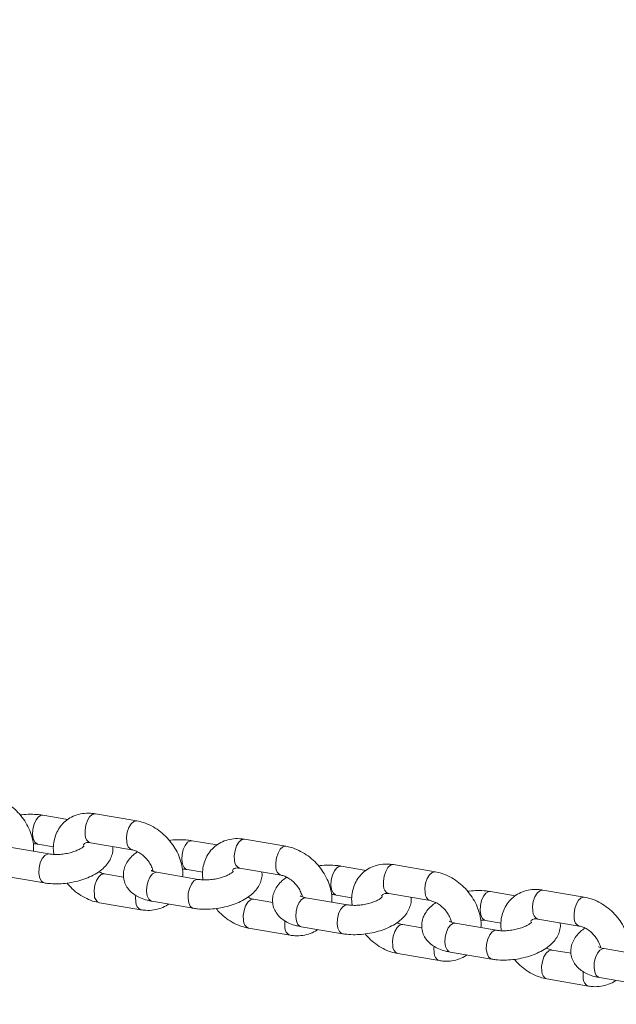
# Model space of a CAD drawing. Units: millimetres. Extents: x 0 to 59.4, y 0 to 42.1.
# Drawn here: x 21 to 21.3, y 6.9 to 7.3 of the extents above; entities that cross this region are included whole.
import ezdxf

# ---------------------------------------------------------------- set-up
doc = ezdxf.new("R2010")
doc.units = ezdxf.units.MM
doc.layers.add('LE_NORM', color=179, linetype='Continuous', lineweight=40)
doc.styles.add('SLDTEXTSTYLE0', font='TXT', dxfattribs={"width": 0.605})
doc.dimstyles.new('SLDDIMSTYLE0', dxfattribs={"dimtxt": 0.35, "dimasz": 0.3, "dimexe": 0, "dimexo": 0.0625, "dimgap": 0.08750000000000001, "dimtad": 1, "dimdec": 0, "dimlfac": 45, "dimrnd": 1e-09, "dimzin": 12, "dimdsep": 46, "dimtxsty": 'SLDTEXTSTYLE0', "dimsah": 1, "dimcen": 0.09, "dimadec": 0, "dimazin": 3, "dimtfac": 1, "dimtofl": 0, "dimtmove": 0, "dimatfit": 3, "dimfxl": 0, "dimfrac": 2, "dimtolj": 1, "dimtzin": 12, "dimarcsym": 0})

# ---------------------------------------------------------------- blocks, each defined once
blk = doc.blocks.new('_D')
at = {"layer": 'LE_NORM'}
for p, q in [((15.81421487471215, 19.0481569455473), (14.30879009437182, 18.17899954337311)), ((14.39457857087071, 18.22852954337311), (22.26295568536636, 4.600100607953928)), ((23.6825919892078, 5.41972801012812), (22.17716720886747, 4.550570607953929)), ((22.26295568536636, 4.600100607953928), (23.06441360213934, 3.211934775974769))]:
    blk.add_line(p, q, dxfattribs=at)
for points in [[(14.39457857087071, 18.22852954337311), (14.45797603049226, 17.91872192223778), (14.63118111124915, 18.01872192223777)], [(22.26295568536636, 4.600100607953928), (22.19955822574481, 4.909908229089261), (22.02635314498792, 4.809908229089263)]]:
    blk.add_solid(points, dxfattribs=at)
at = {"layer": 'LE_NORM', "insert": (22.99479426815703, 4.234866370895489, 0.0002222222222194383), "char_height": 0.35, "attachment_point": 1, "rotation": 299.99999999999983, "style": 'SLDTEXTSTYLE0'}
blk.add_mtext('708', dxfattribs=at)
blk = doc.blocks.new('_D_1')
at = {"layer": 'LE_NORM'}
for p, q in [((25.35138730523542, 23.83013436110504), (14.91587632958169, 29.85507943203006)), ((15.00166480608057, 29.80554943203007), (3.797270144602438, 10.39896861029659)), ((14.14699264375729, 4.423553539371563), (3.711481668103552, 10.44849861029659))]:
    blk.add_line(p, q, dxfattribs=at)
for points in [[(15.00166480608057, 29.80554943203007), (14.76506226570213, 29.59574181089474), (14.93826734645902, 29.49574181089474)], [(3.797270144602438, 10.39896861029659), (4.033872684980882, 10.60877623143192), (3.860667604223995, 10.70877623143192)]]:
    blk.add_solid(points, dxfattribs=at)
at = {"layer": 'LE_NORM', "insert": (8.723756966421089, 19.83424145977919, -0.601080116364824), "char_height": 0.35, "attachment_point": 1, "rotation": 60.000000000000234, "style": 'SLDTEXTSTYLE0'}
blk.add_mtext('1008', dxfattribs=at)
blk = doc.blocks.new('_D_3')
at = {"layer": 'LE_NORM'}
for p, q in [((14.318569596755, 22.03493055706872), (24.70554785751246, 28.03185525198392)), ((24.61975938101357, 27.98232525198392), (35.82415404249183, 8.57574443025039)), ((25.52296425823325, 2.628349735335187), (35.90994251899071, 8.625274430250391))]:
    blk.add_line(p, q, dxfattribs=at)
for points in [[(24.61975938101357, 27.98232525198392), (24.68315684063513, 27.67251763084859), (24.85636192139202, 27.77251763084859)], [(35.82415404249183, 8.57574443025039), (35.76075658287027, 8.885552051385721), (35.58755150211339, 8.78555205138572)]]:
    blk.add_solid(points, dxfattribs=at)
at = {"layer": 'LE_NORM', "insert": (30.32770194939388, 18.99822608813841, -0.6010801163648308), "char_height": 0.35, "attachment_point": 1, "rotation": 300.0000000000012, "style": 'SLDTEXTSTYLE0'}
blk.add_mtext('1008', dxfattribs=at)

msp = doc.modelspace()

# ---------------------------------------------------------------- linework, layer by layer
at = {"color": 7, "linetype": 'Continuous', "lineweight": 15}
for p, q in [((21.06581969367528, 6.936424325950422), (21.04699244075746, 6.939631850567935)), ((21.03447599517369, 6.937048452808603), (21.02315932486187, 6.938975934565874)), ((21.04475329293539, 6.926488099211599), (21.06358054585321, 6.923280574594086)), ((21.10225415865975, 6.925501576113183), (21.09093748834793, 6.927429057870453)), ((21.1335979896161, 6.924877449255002), (21.11477060424351, 6.928084973872514)), ((21.02597650528349, 6.921400246733571), (21.00714925236566, 6.924607771351083)), ((21.02092004458504, 6.925832183209536), (21.02801392449668, 6.924623665923024)), ((21.09375466876954, 6.90985337003815), (21.07492741585173, 6.913060894655663)), ((21.08869834052586, 6.914285306514116), (21.09579208798273, 6.913076789227603)), ((21.11253145642145, 6.914941222516177), (21.13135870933927, 6.911733697898664)), ((21.1700323221458, 6.913954699417761), (21.15871565183398, 6.915882710994096)), ((21.20137615310216, 6.91333057255958), (21.18254890018434, 6.916538097177092)), ((21.00490997208884, 6.911464019994747), (21.02373735746142, 6.908256495377234)), ((21.05982121467985, 6.910918306358137), (21.05109429995613, 6.912405508472666)), ((21.23781048563186, 6.902407822722341), (21.22649381532004, 6.904335834298675)), ((21.26915431658821, 6.901783695864159), (21.25032706367039, 6.904991220481673)), ((21.07268826802966, 6.899917143299326), (21.09151552094748, 6.896709618681814)), ((21.1275993781659, 6.899371429662716), (21.11887246344219, 6.900858631777244)), ((21.1615328322556, 6.898306493342729), (21.14270557933778, 6.901514017960242)), ((21.15647650401192, 6.902738429818695), (21.16357025146879, 6.901529912532182)), ((21.18030961990751, 6.903394345820757), (21.19913687282533, 6.900186821203243)), ((21.0488550196793, 6.899261227297264), (21.06768227259712, 6.896053702679751)), ((21.22425466749798, 6.891191553123274), (21.23134841495484, 6.889983035836761)), ((21.24808778339357, 6.891847469125335), (21.26691503631139, 6.888639944507823)), ((21.11663318316536, 6.887714350601843), (21.13546056853795, 6.884506825984331)), ((21.14046643151572, 6.888370266603905), (21.15929368443354, 6.885162741986392)), ((21.19537754165196, 6.88782508278636), (21.18665062692825, 6.889311755081824)), ((21.22931112819642, 6.886759616647307), (21.21048374282384, 6.889967141264822)), ((21.26315570513802, 6.876278206090938), (21.2544287904143, 6.877764878386403)), ((21.29708929168248, 6.875212739951888), (21.27826203876466, 6.8784202645694)), ((21.18441147910618, 6.876167473906422), (21.203238732024, 6.87295994928891)), ((21.20824459500177, 6.876823389908485), (21.22707184791959, 6.873615865290972)), ((21.25218964259224, 6.864620597211002), (21.27101689551006, 6.861413072593489)), ((21.27602275848783, 6.865276513213063), (21.29485001140565, 6.86206898859555))]:
    msp.add_line(p, q, dxfattribs=at)
at = {"color": 8, "linetype": 'Continuous', "lineweight": 15, "flags": 128}
for points in [[(21.04699244075746, 6.939631850567935), (21.04682700475452, 6.939651983692394), (21.04560299026036, 6.939339920263301), (21.04441155963868, 6.938270745390798), (21.04339629385601, 6.936573205107593), (21.04267984602581, 6.934451279753589), (21.04234844420086, 6.932161931575151), (21.04244208972054, 6.929981196304968)], [(21.02092905150914, 6.925830593752343), (21.02050784535272, 6.925955631051604), (21.01950807677769, 6.926820825584211), (21.01881374889344, 6.928358890328949), (21.01850844065743, 6.930384918432248), (21.0186291069494, 6.932654663305293), (21.0191611777451, 6.934894208491654), (21.02004041248292, 6.936833346268348), (21.02116071489516, 6.938238426427853), (21.02238711357511, 6.938939906869476), (21.02315733804038, 6.938976464384938)], [(21.0658219454063, 6.936423796131358), (21.06565425767234, 6.936444459074879), (21.06443024317818, 6.936132925464854), (21.0632388125565, 6.935063220773285), (21.06222354677383, 6.933365680490081), (21.06150709894363, 6.931244284955143), (21.06117569711868, 6.928954406957638), (21.06126934263836, 6.926773671687456)], [(21.0887072149952, 6.914283717056921), (21.08828600883878, 6.914408754356185), (21.08728624026375, 6.915273948888791), (21.0865919123795, 6.916812013633527), (21.08628660414348, 6.918838041736826), (21.08640727043547, 6.921107786609873), (21.08693934123116, 6.923347331796234), (21.08781857596898, 6.925286469572926), (21.08893887838122, 6.926691549732432), (21.09016527706117, 6.927393030174055), (21.09093550152643, 6.927429587689517)], [(21.11477060424351, 6.928084973872514), (21.11460516824057, 6.928105106996972), (21.11338115374642, 6.927793573386945), (21.11218972312474, 6.926723868695377), (21.11117445734207, 6.925026328412173), (21.11045800951187, 6.922904403058169), (21.11012660768691, 6.920615054879729), (21.1102202532066, 6.918434319609548)], [(21.13360024134712, 6.924876919435937), (21.13343242115839, 6.924897582379459), (21.13220840666424, 6.924586048769433), (21.13101697604256, 6.923516344077864), (21.13000171025989, 6.92181880379466), (21.12928526242968, 6.919697408259721), (21.12895386060473, 6.917407530262216), (21.12904763857918, 6.915226794992034)], [(21.02596935272611, 6.921401306371701), (21.02520429399673, 6.921363689218109), (21.02397789531678, 6.920662738595549), (21.02285759290454, 6.919257658436045), (21.02197835816672, 6.917318520659352), (21.02144628737102, 6.915078975472992), (21.02132562107905, 6.912809230599945), (21.02163092931506, 6.910783202496646), (21.02232525719931, 6.909244607932844), (21.02332502577434, 6.908379943219302), (21.02373576800423, 6.908256495377234)], [(21.07492741585173, 6.913060894655663), (21.07415520456496, 6.913024337140201), (21.07292880588502, 6.912323386517643), (21.07180850347277, 6.910918306358137), (21.07092926873496, 6.908979168581444), (21.07039719793926, 6.906739623395083), (21.07027653164728, 6.904469878522036), (21.0705818398833, 6.902443850418738), (21.07127616776755, 6.900905255854936), (21.07227593634258, 6.900040591141394), (21.07268826802966, 6.899917143299326)], [(21.15648537848125, 6.9027368403615), (21.15606417232484, 6.902861877660762), (21.15506440374981, 6.903727072193369), (21.15437007586556, 6.905265136938106), (21.15406490008431, 6.907291694860469), (21.15418556637628, 6.909561439733516), (21.15471750471722, 6.911800455100813), (21.15559673945504, 6.91374012269657), (21.15671717432205, 6.915144673037011), (21.15794357300199, 6.915846153478634), (21.15871366501249, 6.915882710994096)], [(21.18254890018434, 6.916538097177092), (21.18238333172663, 6.91655823030155), (21.18115931723247, 6.916246696691525), (21.1799678866108, 6.915176991999955), (21.17895262082812, 6.913479451716753), (21.17823617299792, 6.911358056181813), (21.17790477117297, 6.90906817818431), (21.17799854914742, 6.906887442914127)], [(21.20137840483318, 6.91333057255958), (21.20121071709922, 6.913350705684038), (21.19998657015029, 6.913039172074012), (21.19879513952862, 6.911969997201507), (21.19777987374594, 6.910271927099239), (21.19706342591574, 6.9081505315643), (21.19673202409079, 6.90586118338586), (21.19682580206524, 6.903679918296614)], [(21.04654394891921, 6.902754324390635), (21.04645017094477, 6.904935589479881), (21.04678157276972, 6.907224937658321), (21.04749815305468, 6.90934633319326), (21.04851328638259, 6.911044403295528), (21.04970484945904, 6.912113578168033), (21.05092886395319, 6.912425111778059), (21.05112714873814, 6.91239915064389)], [(21.09374751621217, 6.909854959495345), (21.09298245748278, 6.909816812522688), (21.09175619125761, 6.90911586190013), (21.0906357563906, 6.907710781740624), (21.08975652165277, 6.905771643963932), (21.08922445085708, 6.90353209877757), (21.08910391701987, 6.901262353904523), (21.08940909280112, 6.899236325801225), (21.09010342068537, 6.897697731237423), (21.0911031892604, 6.896833066523882), (21.09151393149029, 6.896709618681814)], [(21.22426354196731, 6.891189963666079), (21.2238423358109, 6.891315000965342), (21.22284269969063, 6.892180195497947), (21.22214823935161, 6.893718260242686), (21.22184306357036, 6.895744818165049), (21.22196372986234, 6.898014563038096), (21.22249566820327, 6.900254108224456), (21.22337490294109, 6.90219324600115), (21.2244953378081, 6.90359779634159), (21.22572173648805, 6.904299276783213), (21.22649196095331, 6.904335834298675)], [(21.25032706367039, 6.904991220481673), (21.25016162766745, 6.90501135360613), (21.24893748071853, 6.904699819996103), (21.24774605009685, 6.903630115304535), (21.24673078431418, 6.901932575021331), (21.24601433648398, 6.899811179486393), (21.24568293465903, 6.897521301488887), (21.24577671263348, 6.895340566218705)], [(21.06537120183703, 6.899546799773122), (21.06527755631735, 6.901728064862368), (21.06534775734342, 6.902545575679155)], [(21.11432211240527, 6.891207447695214), (21.11422846688559, 6.893388712784461), (21.11455973625577, 6.895678060962901), (21.11527631654074, 6.89779945649784), (21.11629144986865, 6.899497526600107), (21.11748301294509, 6.900566701472612), (21.11870702743925, 6.900878764901702), (21.1189053122242, 6.900852273948469)], [(21.14270557933778, 6.901514017960242), (21.14193336805102, 6.90147746044478), (21.14070710182585, 6.90077650982222), (21.13958666695883, 6.899371429662716), (21.13870743222101, 6.897432291886023), (21.13817536142532, 6.895192746699664), (21.1380548275881, 6.892923001826616), (21.13836000336936, 6.890896973723318), (21.1390543312536, 6.889358379159514), (21.14005409982864, 6.888493714445973), (21.14046643151572, 6.888370266603905)], [(21.26915656831924, 6.901783695864159), (21.26898888058527, 6.901803828988616), (21.26776486609112, 6.90149229537859), (21.26657330301467, 6.900423120506086), (21.26555816968677, 6.898725050403819), (21.2648415894018, 6.89660365486888), (21.26451018757685, 6.89431430669044), (21.26460396555129, 6.892133041601192)], [(21.16152567969823, 6.898308082799923), (21.16076075342361, 6.898269935827267), (21.15953435474366, 6.897568985204708), (21.15841391987665, 6.896163905045202), (21.15753468513883, 6.89422476726851), (21.1570027467979, 6.891985222082149), (21.15688208050592, 6.889715477209103), (21.15718725628717, 6.887689449105803), (21.15788171662619, 6.886151384361066), (21.15888135274646, 6.88528618982846), (21.15929209497634, 6.885162741986392)], [(21.13314936532309, 6.8879999230777), (21.13305571980341, 6.890181188166948), (21.13312592082948, 6.890998698983735)], [(21.18210027589133, 6.879660570999794), (21.18200663037165, 6.881841836089039), (21.18233789974183, 6.884131184267479), (21.1830544800268, 6.886252579802418), (21.18406974580947, 6.887950649904687), (21.18526117643115, 6.889019824777192), (21.1864851909253, 6.889331888206282), (21.18668347571026, 6.889305927072114)], [(21.21048374282384, 6.889967141264822), (21.20971166399185, 6.889930583749358), (21.2084852653119, 6.8892296331268), (21.20736483044489, 6.887824552967295), (21.20648559570707, 6.885885415190603), (21.20595365736614, 6.883645870004242), (21.20583299107416, 6.881376125131195), (21.20613816685541, 6.879350097027896), (21.20683262719443, 6.877811502464095), (21.20783226331469, 6.876946837750553), (21.20824459500177, 6.876823389908485)], [(21.22930384318428, 6.886761206104502), (21.22853891690966, 6.88672358895091), (21.22731251822972, 6.886022108509287), (21.22619208336271, 6.884617028349782), (21.22531284862489, 6.88267789057309), (21.22478091028396, 6.880438345386729), (21.22466024399198, 6.878168600513682), (21.22496541977323, 6.876142572410384), (21.22565988011225, 6.874604507665645), (21.22665951623252, 6.87373931313304), (21.2270702584624, 6.873616395110036)], [(21.20092752880915, 6.876453046382281), (21.20083388328947, 6.878634311471527), (21.2009042167703, 6.879451822288313)], [(21.24987843937738, 6.868113694304371), (21.2497847938577, 6.870294959393619), (21.25011619568265, 6.872584307572057), (21.25083264351286, 6.874705703106998), (21.25184790929553, 6.876403773209265), (21.25303933991721, 6.87747294808177), (21.25426335441136, 6.87778501151086), (21.25446163919631, 6.877759050376691)], [(21.27826203876466, 6.8784202645694), (21.2774898274779, 6.878383707053938), (21.27626342879796, 6.877682756431379), (21.27514299393095, 6.876277676271873), (21.27426375919313, 6.874338538495181), (21.2737318208522, 6.87209899330882), (21.27361115456022, 6.869829248435774), (21.27391633034147, 6.867803220332474), (21.27461079068048, 6.866265155587738), (21.27561042680075, 6.865399961055132), (21.27602275848783, 6.865276513213063)], [(21.26870582474997, 6.864906169686859), (21.26861204677552, 6.867087434776106), (21.26868238025636, 6.867904945592891)]]:
    msp.add_lwpolyline(points, dxfattribs=at)
at = {"color": 8, "linetype": 'Continuous', "lineweight": 15}
for centre, radius, start, end in [((21.04609026901933, 6.929883858593133), 0.00364947761005549, 178.4716438584816, 248.5094817290686), ((21.06494319634252, 6.926685393220438), 0.003674914165981605, 178.6235133846886, 247.6558438994037), ((21.1138684325054, 6.918336981897713), 0.003649477610061113, 178.4716438584986, 248.5094817289802), ((21.13271919069301, 6.91513747709382), 0.003672638372002349, 178.6064396537505, 247.6778360692342), ((21.18164636469229, 6.906789813839455), 0.003649121769089849, 178.4669183922876, 248.5111849827771), ((21.05019038805534, 6.902656290776342), 0.003647756702825111, 178.459988102421, 248.5483326513493), ((21.06901661562756, 6.899448390580313), 0.003646741843538181, 178.4536563831627, 248.572789735746), ((21.20049735417906, 6.903590600398396), 0.003672638371998905, 178.6064396536799, 247.6778360692749), ((21.24942452817835, 6.895242937144035), 0.003649121769092803, 178.466918392317, 248.5111849827354), ((21.11796838048471, 6.891109351419726), 0.003647587392565511, 178.4589319734246, 248.5524099382101), ((21.26827586610266, 6.892043951211886), 0.003672981181087835, 178.6101197612618, 247.6741559617924), ((21.13679589105346, 6.887902250230919), 0.003647833588208286, 178.4656891107882, 248.5607570081702), ((21.18574765707247, 6.8795632116287), 0.003648680354280453, 178.4709695856819, 248.540372326), ((21.20457483333954, 6.876355939856282), 0.003648596992652098, 178.4749066088897, 248.5545600350546), ((21.25352601802535, 6.86801646566183), 0.003648874265040311, 178.4731043329062, 248.5382375787651), ((21.27235276578651, 6.864808771863094), 0.003648241392797482, 178.4701814509113, 248.5562646679585)]:
    msp.add_arc(centre, radius, start, end, dxfattribs=at)
at = {"color": 7, "linetype": 'Continuous', "lineweight": 15}
for points, knots in [([(21.01888275782662, 6.922608764020084), (21.0189224534803, 6.923093594044451), (21.01905689259694, 6.924735590438455), (21.01862680240027, 6.927640768363687), (21.01762250819489, 6.931225248143551), (21.01598685806114, 6.93473999972754), (21.01381698523015, 6.938057055314577), (21.01116678827502, 6.941066161906218), (21.00811661360438, 6.943673223497707), (21.00474552997091, 6.945772798733884), (21.00134775735702, 6.947253149596872), (20.99907596944258, 6.947746541053594), (20.99804153018922, 6.947971202645843)], [0, 0, 0, 0, 0.04348299853476267, 0.1472658936241767, 0.2532992181024236, 0.3608283350280397, 0.4690995075323106, 0.577786448443531, 0.6869943341013156, 0.7968570248366388, 0.9075005786337981, 1, 1, 1, 1]), ([(21.04699244075746, 6.939631850567935), (21.04626041880283, 6.939731859530733), (21.04430647795621, 6.939998807258468), (21.04116478864746, 6.939842908030999), (21.0377531654356, 6.938969275034279), (21.03472012535106, 6.937409668946645), (21.03218519745417, 6.935283768374015), (21.03021145525458, 6.932701947498446), (21.02881523181272, 6.929768077163366), (21.02803920245191, 6.926560087695711), (21.02780389065023, 6.923661418157885), (21.02806403751891, 6.921850455691855), (21.02815869755609, 6.921191498022091)], [0, 0, 0, 0, 0.06935727192176876, 0.1851310684906161, 0.299074524797653, 0.4093719650362846, 0.5163694534777512, 0.6213834170575697, 0.7257116293924722, 0.8309928738397808, 0.9385031196850999, 1, 1, 1, 1]), ([(21.02315932486187, 6.938975934565874), (21.02251399432124, 6.939072977137853), (21.02066619485493, 6.939350842822839), (21.01745015843519, 6.939454043867233), (21.01458605993841, 6.939358785950331), (21.01305409045604, 6.93910310481527), (21.01280639542868, 6.939061765254351)], [0, 0, 0, 0, 0.197987726079131, 0.5669057817002546, 0.9299755736105086, 0.9999999999999999, 0.9999999999999999, 0.9999999999999999, 0.9999999999999999]), ([(21.08666092131267, 6.911061887324663), (21.08670061998074, 6.911546700302544), (21.08683505200703, 6.91318842769945), (21.08640493525504, 6.916094172450174), (21.0854006735758, 6.91967820741625), (21.08376517351204, 6.923193175255841), (21.08159528724743, 6.926510208611736), (21.07894491405508, 6.929519280664918), (21.07589489798322, 6.932126238503505), (21.07252361394227, 6.934226076357164), (21.06912614296278, 6.935706180525725), (21.06685415618928, 6.936199645498115), (21.06581969367528, 6.936424325950422)], [0, 0, 0, 0, 0.04348864677630109, 0.1472660719172709, 0.2533031576958385, 0.360830407312882, 0.4691011933886658, 0.5777901314500477, 0.6869990104263284, 0.7968555135027084, 0.9075059068746838, 1, 1, 1, 1]), ([(21.04154272185826, 6.925334683107812), (21.04159301285894, 6.925468182871026), (21.04175865472553, 6.92590788678763), (21.04204581941515, 6.926127321069671), (21.04256132522615, 6.926438341840864), (21.04349465921335, 6.926629886614141), (21.04437295361013, 6.926530945135771), (21.04475329293539, 6.926488099211597)], [0, 0, 0, 0, 0.1116083720250028, 0.3676009389350116, 0.6214048592293621, 0.8360519879014525, 1, 1, 1, 1]), ([(21.09093748834793, 6.927429057870453), (21.0902921578073, 6.927526100442432), (21.08844435834099, 6.927803966127419), (21.08522832192125, 6.927907167171813), (21.08236422342447, 6.927811909254908), (21.08083225394209, 6.927556228119849), (21.08058455891474, 6.927514888558929)], [0, 0, 0, 0, 0.197987726079131, 0.5669057817002546, 0.9299755736105086, 0.9999999999999999, 0.9999999999999999, 0.9999999999999999, 0.9999999999999999]), ([(21.11477060424351, 6.928084973872514), (21.11403855588873, 6.928184980078957), (21.11208437195989, 6.928451944030368), (21.10894327977102, 6.928296066209231), (21.10553116280437, 6.927422378053323), (21.10249845943296, 6.925862753366061), (21.09996323210071, 6.923736799454259), (21.09798978499502, 6.921155314910081), (21.09659332240166, 6.918221072574885), (21.09581736994737, 6.91501307007369), (21.09558203716668, 6.912114783571031), (21.09584220289995, 6.910303598879071), (21.09593686104215, 6.90964462132667)], [0, 0, 0, 0, 0.06935174649765924, 0.1851326726678317, 0.299069934303949, 0.4093649975389977, 0.5163657148819433, 0.6213874032619443, 0.7257092663299429, 0.8309911298558961, 0.938508175297713, 1, 1, 1, 1]), ([(21.0187379847672, 6.926040931921016), (21.01885597477689, 6.92604119923664), (21.01967585788055, 6.926043056746142), (21.02034618486976, 6.925929445000905), (21.02092004458504, 6.925832183209536)], [0, 0, 0, 0, 0.1439107711406901, 1, 1, 1, 1]), ([(21.02373735746142, 6.908256495377234), (21.0243826016238, 6.908160375060231), (21.02623019789639, 6.907885143528089), (21.02944941420397, 6.907756192519937), (21.03333776365663, 6.907987069227152), (21.03720207012352, 6.908603321870896), (21.04094507540645, 6.909583162822928), (21.04448626704859, 6.910923557521865), (21.04775052315437, 6.912640533680594), (21.05048713999236, 6.914662815942122), (21.05258209381171, 6.916914668019738), (21.05403221901285, 6.919278042776241), (21.05480582976764, 6.921760866633472), (21.05508379520513, 6.923649849078571), (21.05488355380142, 6.924621978658567), (21.0548536311295, 6.92476724688955)], [0, 0, 0, 0, 0.04890354213428024, 0.1400307161736132, 0.2297135042059962, 0.3187780553090845, 0.4081756687718028, 0.4986698754910163, 0.591565929046858, 0.6883508245274821, 0.7718748370578623, 0.8477154062850225, 0.9188633559610222, 0.9878755085844281, 1, 1, 1, 1]), ([(21.04189955499832, 6.925052819365407), (21.04186376375276, 6.92500209292623), (21.04179135419161, 6.924899467852915), (21.04101771508397, 6.92423763489799), (21.0397041437201, 6.923457679090871), (21.03784474793509, 6.922641266800814), (21.03554189378979, 6.92192391047122), (21.03294980680595, 6.921397498239468), (21.03029096698131, 6.921136084550862), (21.02786810028886, 6.921140944769945), (21.02656857673555, 6.921319084915269), (21.02597650528349, 6.921400246733571)], [0, 0, 0, 0, 0.09657350528707248, 0.1953786471371466, 0.299500478389842, 0.4110293319541387, 0.5288552703387832, 0.6507637536181745, 0.7744193078590227, 0.8972239574936364, 1, 1, 1, 1]), ([(21.06619533539213, 6.922377762907887), (21.06549015457255, 6.921887419455072), (21.06392388858401, 6.920798325351092), (21.06209768912609, 6.918763815262796), (21.06065212984338, 6.916410848665596), (21.0598293763206, 6.913918731537351), (21.05962652462676, 6.91128932643338), (21.06011712512567, 6.908685779562379), (21.06126346700542, 6.906312376034528), (21.06289917490327, 6.904316447964002), (21.06497501469653, 6.902656810837049), (21.06752720129964, 6.901308546431796), (21.07014522041693, 6.900412027286447), (21.0719764596953, 6.900055663138597), (21.07268826802966, 6.899917143299326)], [0, 0, 0, 0, 0.0779684143868133, 0.173174414622482, 0.2596237997249531, 0.3407118286206057, 0.4193876732622583, 0.5038597904790477, 0.5844248970821122, 0.6641694203196045, 0.7473027083994017, 0.8376226176788346, 0.9368834125539541, 1, 1, 1, 1]), ([(21.06358054585321, 6.923280574594086), (21.0638396685535, 6.923227888042318), (21.06463861743971, 6.923065440438123), (21.06620695904092, 6.92244851883199), (21.06815434649231, 6.921227651316113), (21.06998158835918, 6.919580244319675), (21.07153308668339, 6.91762542885931), (21.07262292158811, 6.915583674413642), (21.07316624273117, 6.914126364857802), (21.07323285570079, 6.913536316351915), (21.07323676321636, 6.913501704117468)], [0, 0, 0, 0, 0.07291599813610855, 0.224820733324572, 0.3776052259370064, 0.531201669725866, 0.6853535037648515, 0.8388674865394675, 0.9905479697390772, 1, 1, 1, 1]), ([(21.15443908479873, 6.899515010629241), (21.15447878414958, 6.899999825168972), (21.15461321848797, 6.901641557854788), (21.15418307396286, 6.904547160847366), (21.1531789847147, 6.908131553443468), (21.15154333114934, 6.911646179716463), (21.14937345954541, 6.914963356386927), (21.14672309367113, 6.917972361312621), (21.1436730539997, 6.920579441559773), (21.14030165218962, 6.922679015392181), (21.13690451478597, 6.924160073540516), (21.13463242944607, 6.924653019688011), (21.1335979896161, 6.924877449255002)], [0, 0, 0, 0, 0.04348879025339273, 0.1472665577752882, 0.2532988989780833, 0.360830932923084, 0.4691020762042225, 0.5777912721474057, 0.6869991283292326, 0.7968559938425411, 0.9075121662470174, 1, 1, 1, 1]), ([(21.05109429995613, 6.912405508472666), (21.05083534067176, 6.912455908448285), (21.05004135137753, 6.912610438691015), (21.04910818948467, 6.913027053966463), (21.04847937796245, 6.913307790339799)], [0, 0, 0, 0, 0.3261495920078731, 1, 1, 1, 1]), ([(21.07492741585173, 6.913060894655663), (21.07460679063333, 6.913123206508585), (21.07370989461568, 6.913297513610875), (21.07274132071481, 6.913627432659644), (21.07225522521862, 6.913939881758754), (21.07232117037101, 6.913878452273472), (21.07233885235651, 6.913861981081444)], [0, 0, 0, 0, 0.203495738415877, 0.5692456704135951, 0.8845011113752247, 1, 1, 1, 1]), ([(21.08651614825325, 6.914494055225595), (21.08663413804499, 6.914494322467418), (21.08745405376826, 6.914496179541397), (21.08812443249892, 6.914382568437288), (21.08869834052586, 6.914285306514116)], [0, 0, 0, 0, 0.143904779949272, 1, 1, 1, 1]), ([(21.09151552094748, 6.896709618681814), (21.09216076609894, 6.89661349848447), (21.09400836520371, 6.896338267294966), (21.09722752253204, 6.896209312970496), (21.10111599124122, 6.896440202149103), (21.10498014853842, 6.897056422189188), (21.1087234222245, 6.898036352171387), (21.11226417227248, 6.899376557143788), (21.11552898434174, 6.901093846842188), (21.11826503446246, 6.903115709716701), (21.12036036957879, 6.905367899690824), (21.12181043139101, 6.907731314868788), (21.12258395346539, 6.910213826226146), (21.1228619595994, 6.912102975016829), (21.12266171740555, 6.913075102305537), (21.12263179461556, 6.913220370194127)], [0, 0, 0, 0, 0.04890348959151865, 0.1400305657223327, 0.2297115651618218, 0.3187760205725069, 0.4081715337951636, 0.4986693598861189, 0.5915601301812231, 0.6883511974758785, 0.7718682856239816, 0.8477087733668, 0.918863443135553, 0.9878755216111789, 1, 1, 1, 1]), ([(21.10967785093914, 6.913505942669985), (21.10964195792743, 6.913455180712333), (21.10956932539273, 6.91335245961216), (21.10879616259937, 6.912690949394906), (21.1074821079568, 6.911910677346256), (21.10562293544447, 6.911094467590215), (21.10332008080609, 6.910376798775582), (21.10072790815047, 6.909851532767101), (21.09806916946351, 6.909588964577392), (21.09564625925295, 6.909594117316477), (21.09434673880622, 6.909772223632638), (21.09375466876954, 6.90985337003815)], [0, 0, 0, 0, 0.09655188622228789, 0.1953808803901426, 0.2994864388449134, 0.4110174481651688, 0.5288456640229574, 0.6507546019409733, 0.7744149475799942, 0.89722197092192, 1, 1, 1, 1]), ([(21.10932088534432, 6.91378780641239), (21.10937117273071, 6.913921283465668), (21.10953676038152, 6.914360800276385), (21.1098240101059, 6.914581420493518), (21.11033936795375, 6.914891223389207), (21.11127295972695, 6.915083047062414), (21.11215112880326, 6.914984083011644), (21.11253145642145, 6.914941222516177)], [0, 0, 0, 0, 0.1116518975369285, 0.3676503542095698, 0.6214485905270882, 0.8360525782449161, 1, 1, 1, 1]), ([(21.15871565183398, 6.915882710994096), (21.1580702971612, 6.915979543356748), (21.15622223165843, 6.916256836690965), (21.153006692707, 6.916360379799566), (21.15014235502073, 6.916265025307829), (21.14861041636254, 6.916009350978047), (21.1483627224008, 6.915968011863508)], [0, 0, 0, 0, 0.1979663237762735, 0.56690491153245, 0.9299743252125555, 1, 1, 1, 1]), ([(21.18254890018434, 6.916538097177092), (21.18181680859766, 6.916638344271933), (21.17986259290146, 6.916905939815714), (21.17672145325688, 6.916748914590189), (21.17330932181208, 6.915875574109305), (21.17027663642311, 6.91431585200056), (21.16774136407407, 6.912189964538719), (21.16576813762252, 6.909608374775608), (21.1643714410032, 6.906674223118397), (21.16359554256957, 6.903466215677602), (21.16336020900125, 6.900567763447854), (21.16362036472369, 6.898756710997043), (21.16371502452821, 6.898097744631249)], [0, 0, 0, 0, 0.06935612657727735, 0.1851364414683347, 0.2990725024766391, 0.4093664034639857, 0.5163659932738013, 0.6213845075248711, 0.7257067395303106, 0.8309874936357659, 0.9385034061035823, 0.9999999999999999, 0.9999999999999999, 0.9999999999999999, 0.9999999999999999]), ([(21.22221724828479, 6.887968133933821), (21.2222569448594, 6.888452964207625), (21.222391387095, 6.890094961446409), (21.22196124937798, 6.893000115112296), (21.22095717485597, 6.896584642470481), (21.21932146127828, 6.90009935954273), (21.21715162196664, 6.903416476048833), (21.21450127085655, 6.906425478476648), (21.21145114273508, 6.909032610346677), (21.20807998255771, 6.911132057735363), (21.20468248139409, 6.912613262492395), (21.20241056641329, 6.913106155920882), (21.20137615310216, 6.91333057255958)], [0, 0, 0, 0, 0.04348297820798046, 0.1472658247825179, 0.2532981450377499, 0.3608272116972617, 0.4690983335885432, 0.5777876087623739, 0.6869954433692885, 0.7968550797080852, 0.9075071860454743, 1, 1, 1, 1]), ([(21.13397349887818, 6.910830886212467), (21.13326833673423, 6.910340563980205), (21.13170218268534, 6.909251566001645), (21.12987561709656, 6.907216684432095), (21.12843052783784, 6.904864116261876), (21.12760770690527, 6.90237180386799), (21.1274046100613, 6.899742647086716), (21.12789543008507, 6.897138556517195), (21.12904142344303, 6.894765824614156), (21.13067759536301, 6.892769288519155), (21.13275301451517, 6.891110098156986), (21.13530545192527, 6.889761466301109), (21.13792337337817, 6.888866018274577), (21.13975461694978, 6.888509029951492), (21.14046643151572, 6.888370266603905)], [0, 0, 0, 0, 0.07796908557955558, 0.1731681147606746, 0.2596246824903046, 0.3407134094339668, 0.41939014549213, 0.5038554966788384, 0.5844289042579461, 0.6641663092559648, 0.7473082225078603, 0.8376314476102948, 0.9368864402134844, 1, 1, 1, 1]), ([(21.13135870933927, 6.911733697898664), (21.13161788338272, 6.911681013188025), (21.13241692665784, 6.911518584253478), (21.13398499701053, 6.910901680193227), (21.13593266868365, 6.909680663658133), (21.13775969065438, 6.908033433195364), (21.13931118668152, 6.906078588935703), (21.14040096428717, 6.904037190507981), (21.1409452111283, 6.902579633240899), (21.14101106468798, 6.901989439617709), (21.14101492670242, 6.901954827422048)], [0, 0, 0, 0, 0.07292216626179422, 0.2248217675796095, 0.3775951330546787, 0.5311975379517145, 0.6853505238478272, 0.8388380455774569, 0.9905485778218265, 1, 1, 1, 1]), ([(21.03409028689461, 6.908170664688758), (21.03464219419098, 6.907512800450241), (21.03605389159176, 6.90583008083104), (21.03879142882012, 6.903569272008848), (21.04214802088404, 6.901456822740941), (21.0455493102686, 6.899979941540361), (21.04782080239644, 6.899486082721412), (21.0488550196793, 6.899261227297264)], [0, 0, 0, 0, 0.1423848712244065, 0.3641994841179433, 0.5873638059648302, 0.8121254843128464, 1, 1, 1, 1]), ([(21.22649381532004, 6.904335834298675), (21.2258484806858, 6.90443266640773), (21.22400063229497, 6.904709935048535), (21.22078465978664, 6.904813509030748), (21.21792054999288, 6.904718152334158), (21.21638858085802, 6.904462474237712), (21.21614088588685, 6.904421135168088)], [0, 0, 0, 0, 0.1979828134820251, 0.5669031288513239, 0.9299751446871548, 1, 1, 1, 1]), ([(21.25032706367039, 6.904991220481671), (21.24959504497204, 6.905091469160224), (21.24764109782419, 6.905359058799633), (21.24449932285953, 6.905202010191805), (21.24108764708642, 6.904328721498181), (21.23805488198084, 6.902769096144071), (21.23551959530138, 6.900642931210886), (21.23354621267624, 6.898061426050182), (21.23214966621499, 6.895127457726939), (21.23137370955308, 6.891919458781877), (21.23113837892451, 6.889020787917777), (21.23139852739443, 6.887209825564549), (21.23149318801427, 6.886550867935829)], [0, 0, 0, 0, 0.06935858481025406, 0.1851359934845124, 0.2990789839174726, 0.4093729476407996, 0.5163628555032105, 0.6213834969408187, 0.7257127508596064, 0.8309935648495274, 0.9385033711238685, 1, 1, 1, 1]), ([(21.11887246344219, 6.900858631777244), (21.11861354500439, 6.900909036931805), (21.11781957136726, 6.901063604386468), (21.11688647994269, 6.901480183133684), (21.11625767390328, 6.901760913644378)], [0, 0, 0, 0, 0.3261045779013633, 0.9999999999999999, 0.9999999999999999, 0.9999999999999999, 0.9999999999999999]), ([(21.14270557933778, 6.901514017960242), (21.1423850110945, 6.901576327102473), (21.14148834236816, 6.901750613421767), (21.14051953488254, 6.902080608720324), (21.14003338196618, 6.902393003424886), (21.1400993325799, 6.902331575094125), (21.14011701584257, 6.902315104386022)], [0, 0, 0, 0, 0.2034976055897294, 0.569207782263363, 0.8844921751314389, 1, 1, 1, 1]), ([(21.15429431173931, 6.90294770834924), (21.15441230474059, 6.902947785533228), (21.15523258974098, 6.902948322114777), (21.15590274581096, 6.902835243103186), (21.15647650401192, 6.902738429818693)], [0, 0, 0, 0, 0.1438439093955906, 1, 1, 1, 1]), ([(21.15929368443354, 6.885162741986392), (21.1599389484921, 6.885066621374331), (21.16178676144719, 6.884791365206162), (21.16500554985047, 6.884662441976151), (21.16889422110171, 6.884893327521483), (21.17275834970721, 6.885509548323138), (21.17650175643044, 6.886489380582943), (21.18004232431567, 6.887830295357447), (21.18330716589754, 6.889547509814549), (21.18604321291592, 6.891569290768373), (21.18813848610279, 6.893821788219548), (21.18958869166545, 6.896184103082629), (21.19036233958564, 6.898667158390061), (21.19064011569495, 6.900556096598281), (21.19043987999108, 6.901528225093442), (21.19040995810161, 6.901673493498708)], [0, 0, 0, 0, 0.04889904287792671, 0.1400299361515726, 0.2297112998861422, 0.3187791217040704, 0.4081720948884545, 0.4986771084526192, 0.5915658216688484, 0.6883572821405409, 0.7718747095451703, 0.8477151391900657, 0.9188633014348276, 0.9878754723600793, 1, 1, 1, 1]), ([(21.17745601442519, 6.901959065974565), (21.17742016785094, 6.901908339589849), (21.17734764658885, 6.901805714959257), (21.17657405177941, 6.901143885656253), (21.17526047037359, 6.900363908581196), (21.17340109489967, 6.899547597322144), (21.17109831391373, 6.898829886598837), (21.1685061288832, 6.898304671770998), (21.16584718685357, 6.898042084161681), (21.16342469413557, 6.898047223499217), (21.16212494193696, 6.898225347786568), (21.1615328322556, 6.898306493342727)], [0, 0, 0, 0, 0.09657446282098851, 0.1953799512279862, 0.2995021476857797, 0.4110313924351471, 0.5288522890959785, 0.6507652301971784, 0.7744236193628627, 0.8972373664746824, 1, 1, 1, 1]), ([(21.17709904883037, 6.90224092971697), (21.17714934027125, 6.902374408781202), (21.17731498665705, 6.902814052668593), (21.1776021306557, 6.903034501491508), (21.17811766272826, 6.903344382397431), (21.17905098559488, 6.903536168336331), (21.17992928040378, 6.903437202355533), (21.18030961990751, 6.903394345820757)], [0, 0, 0, 0, 0.1116081441806966, 0.3676070000419277, 0.6214056321171448, 0.8360523225951714, 1, 1, 1, 1]), ([(21.19913687282533, 6.900186821203243), (21.19939605310063, 6.900134130690776), (21.20019520625088, 6.899971665437669), (21.20176311492915, 6.899354939153383), (21.20371081217727, 6.898133765946906), (21.20553791203256, 6.896486534746367), (21.20708926922648, 6.894531682246672), (21.20817936555211, 6.892490511678051), (21.20872269754229, 6.891032646682982), (21.20878931513339, 6.890442562596334), (21.20879322264324, 6.890407950726626)], [0, 0, 0, 0, 0.07292235827779152, 0.2248478680512119, 0.3776151298360142, 0.5312131257795947, 0.6853665175857461, 0.8388544434731383, 0.9905478742224556, 1, 1, 1, 1]), ([(21.28999541177085, 6.876421257238399), (21.29003511308239, 6.876906071401559), (21.29016955406033, 6.878547802812185), (21.28973927532511, 6.881453625892309), (21.28873559888737, 6.885037944876989), (21.28709945781311, 6.88855259209588), (21.28492981414363, 6.891869600910789), (21.28227938987889, 6.894878630457388), (21.27922941046588, 6.897485666815767), (21.27585797499963, 6.89958526540273), (21.27246084260443, 6.901066319458013), (21.27018875668297, 6.901559266080784), (21.26915431658821, 6.901783695864159)], [0, 0, 0, 0, 0.04348865354318688, 0.147266094832049, 0.2533155376536697, 0.3608314584047848, 0.4691022613276333, 0.5777912163011448, 0.6870001122704585, 0.7968566324406428, 0.9075124569893148, 1, 1, 1, 1]), ([(21.06768227259712, 6.896053702679751), (21.0684140228793, 6.895954073557952), (21.07036718310638, 6.895688147267388), (21.07351841788936, 6.895832543571018), (21.07689132911855, 6.896755391348219), (21.07915553201872, 6.89774335141466), (21.08010414126698, 6.898556450277924), (21.08019885063566, 6.898637630258148)], [0, 0, 0, 0, 0.1645178692352152, 0.439124885448114, 0.7093727642473558, 0.9709837089722757, 1, 1, 1, 1]), ([(21.10186845038067, 6.896623787993336), (21.10242035516713, 6.89596592555457), (21.10383203525723, 6.894283223520459), (21.10656962493111, 6.892022372472403), (21.10992616473624, 6.889909952545789), (21.1133275839477, 6.888433030310448), (21.11559897943994, 6.887939199769298), (21.11663318316536, 6.887714350601843)], [0, 0, 0, 0, 0.1423838256692608, 0.3641940000825524, 0.5873566831977185, 0.8121167110843667, 1, 1, 1, 1]), ([(21.20175179481901, 6.899284009517046), (21.20104656518727, 6.898793667906943), (21.19948021709111, 6.897704596187766), (21.19765399906962, 6.895670113059328), (21.19620853575741, 6.893316911921326), (21.19538592175851, 6.890825118240573), (21.19518277261799, 6.88819571492148), (21.19567353055655, 6.885591874317555), (21.19681973050182, 6.883218624946021), (21.19845581449498, 6.881222616924315), (21.20053104281556, 6.87956324083763), (21.20308376296702, 6.878214531994701), (21.20570167962892, 6.877319108531344), (21.2075327898409, 6.876962149962345), (21.20824459500177, 6.876823389908485)], [0, 0, 0, 0, 0.07797082543231389, 0.1731768610897208, 0.2596248144311956, 0.3407206216774098, 0.4193967097227725, 0.5038613652193507, 0.5844265017969558, 0.6641728592032924, 0.7473118722872606, 0.8376266296418496, 0.9368808047415567, 0.9999999999999999, 0.9999999999999999, 0.9999999999999999, 0.9999999999999999]), ([(21.21048374282384, 6.889967141264822), (21.21016317941536, 6.890029684807794), (21.20926657762064, 6.890204616354548), (21.20829764620115, 6.890533499916107), (21.20781154141992, 6.890846139424925), (21.20787748812711, 6.890784707684107), (21.20789517932862, 6.890768227690602)], [0, 0, 0, 0, 0.2034931356762756, 0.5691613759914566, 0.8844210235442606, 1, 1, 1, 1]), ([(21.22207247522537, 6.891400831653819), (21.22219046497179, 6.891400909592539), (21.22301037548723, 6.891401451188559), (21.22368075735828, 6.891288365307978), (21.22425466749798, 6.891191553123274)], [0, 0, 0, 0, 0.1439056387323754, 1, 1, 1, 1]), ([(21.24487721231643, 6.890694053021548), (21.24492755922792, 6.890827531982491), (21.24509338621662, 6.891267169956139), (21.24538021266343, 6.891487627755064), (21.24589584458889, 6.891797505188026), (21.24682914597157, 6.89198929172789), (21.24770744295023, 6.891890325686395), (21.24808778339357, 6.891847469125335)], [0, 0, 0, 0, 0.111609530500629, 0.3676069058598365, 0.6214055757332043, 0.8360522981784951, 1, 1, 1, 1]), ([(21.13546056853795, 6.884506825984331), (21.13619229331094, 6.884407196841997), (21.1381456198699, 6.884141238578797), (21.14129649802469, 6.884285722626), (21.14466915240657, 6.885208260714082), (21.14693429806928, 6.886196968201117), (21.14788230923994, 6.887009575338983), (21.14797701412171, 6.887090753562727)], [0, 0, 0, 0, 0.1644966036293365, 0.4391208232720717, 0.7093705792259608, 0.9709665605348683, 1, 1, 1, 1]), ([(21.18665062692825, 6.889311755081824), (21.18639171503924, 6.889362157007809), (21.18559782980344, 6.889516701262412), (21.18466466600991, 6.889933302782845), (21.18403583738933, 6.890214036948958)], [0, 0, 0, 0, 0.3261326415207135, 1, 1, 1, 1]), ([(21.22707184791959, 6.87361586529097), (21.22771709208246, 6.873519744991281), (21.22956468835647, 6.873244513508721), (21.23278390464641, 6.873115561883254), (21.23667229746176, 6.873346443692808), (21.24053660513982, 6.873962693745477), (21.24427973208701, 6.874942438846237), (21.24782075739748, 6.876283539129004), (21.25108501337685, 6.878000468535572), (21.25382182504809, 6.880022617310033), (21.25591639820435, 6.882274657846725), (21.25736697195827, 6.884637386559459), (21.25814042533363, 6.887120265511879), (21.25841841902514, 6.889009218031584), (21.25821817683228, 6.889981348447403), (21.25818825404244, 6.890126616803285)], [0, 0, 0, 0, 0.0489036608570932, 0.1400310561252772, 0.2297140618799847, 0.3187818338194642, 0.4081767612052308, 0.4986780077529765, 0.5915718525567364, 0.6883590728035549, 0.7718815827604647, 0.8477150365846993, 0.9188631589861161, 0.9878754791498786, 1, 1, 1, 1]), ([(21.24523417791125, 6.890412189279142), (21.24519833136947, 6.890361462879023), (21.24512581017306, 6.890258838217263), (21.24435221485322, 6.889597009156456), (21.24303863554696, 6.888817031085111), (21.24117925143529, 6.888000723924856), (21.23887652431472, 6.887283002581926), (21.23628422595484, 6.886757854110257), (21.23362550404762, 6.886494964319358), (21.23120263269923, 6.886501207583312), (21.22990315547266, 6.886678736472778), (21.22931112819642, 6.886759616647307)], [0, 0, 0, 0, 0.09657493933933411, 0.1953809152730184, 0.2995036254912342, 0.4110334205489299, 0.5288548985623996, 0.6507655423783208, 0.7744245417000372, 0.8972303466095642, 0.9999999999999999, 0.9999999999999999, 0.9999999999999999, 0.9999999999999999]), ([(21.26952995830506, 6.887737132821623), (21.26882472918292, 6.887246792941683), (21.2672583822186, 6.886157725065274), (21.26543215458772, 6.884123209311284), (21.2639867678385, 6.881770192791839), (21.26316403976527, 6.879278099102194), (21.26296096380409, 6.876648702633855), (21.26345163464967, 6.874045140402138), (21.26459794091443, 6.871671758806841), (21.26623371084695, 6.869675752880995), (21.26830972380982, 6.868016932901975), (21.27086159809226, 6.866667545055634), (21.27347987250496, 6.865772255875767), (21.27531096155371, 6.865415279996082), (21.27602275848783, 6.865276513213063)], [0, 0, 0, 0, 0.07797099355916141, 0.1731772345073364, 0.259625374254711, 0.3407136081679319, 0.4193898658608852, 0.5038621966513465, 0.5844275069498575, 0.6641740363115838, 0.74729815181666, 0.8376262795195732, 0.9368806686389662, 1, 1, 1, 1]), ([(21.26691503631139, 6.888639944507823), (21.2671742063387, 6.888587259144138), (21.26797325951214, 6.888424823667005), (21.26954155769316, 6.887807918249629), (21.27148885106335, 6.886586982030704), (21.27331609347621, 6.884939597892367), (21.27486755179445, 6.882984878697713), (21.2759577790506, 6.880943469391418), (21.27650085118754, 6.879485829497481), (21.27656747842448, 6.878895686095571), (21.2765713861293, 6.878861074031207)], [0, 0, 0, 0, 0.07292137760791134, 0.2248256049993241, 0.3776030815161994, 0.5311990118528545, 0.6853554570450492, 0.8388413188057533, 0.9905480013359399, 0.9999999999999999, 0.9999999999999999, 0.9999999999999999, 0.9999999999999999]), ([(21.16964661386672, 6.885076911297916), (21.17019855676439, 6.884419263985764), (21.17161054076197, 6.882736866250891), (21.17434755736283, 6.880475411505182), (21.17770438160679, 6.87836311396928), (21.1811056593794, 6.876886157241278), (21.18337721355784, 6.876392322650409), (21.18441147910618, 6.876167473906422)], [0, 0, 0, 0, 0.1423627434597865, 0.364193318670284, 0.587357461821686, 0.8121189601951581, 1, 1, 1, 1]), ([(21.2544287904143, 6.877764878386403), (21.25416987852529, 6.877815280312389), (21.2533759932895, 6.87796982456699), (21.25244282949597, 6.878386426087426), (21.25181400087539, 6.878667160253536)], [0, 0, 0, 0, 0.3261326415207135, 1, 1, 1, 1]), ([(21.27826203876466, 6.878420264569399), (21.27794141554885, 6.878482811332501), (21.27704457854526, 6.878657765137588), (21.27607596663826, 6.878986557611666), (21.27558970379089, 6.879299269968799), (21.27565565846367, 6.879237825918219), (21.27567334281468, 6.879221350995181)], [0, 0, 0, 0, 0.2035066634473847, 0.569242329500002, 0.884501438242505, 1, 1, 1, 1]), ([(21.203238732024, 6.87295994928891), (21.20397045779177, 6.872860323012101), (21.20592378700625, 6.872594372398369), (21.20907463509608, 6.872738769840711), (21.21244744029711, 6.873661664130341), (21.2147122137218, 6.874649464453062), (21.21566051406066, 6.875462696442125), (21.21575517760777, 6.875543876867305)], [0, 0, 0, 0, 0.1644992249492277, 0.4391278208399443, 0.7093818833329669, 0.9709892102216404, 1, 1, 1, 1]), ([(21.23742477735278, 6.873530034602495), (21.2379767232909, 6.872872386501228), (21.2393887259589, 6.871189973769369), (21.24212570389241, 6.868928509938345), (21.24548264208499, 6.866816305275214), (21.24888384616255, 6.86533925491874), (21.25115537317283, 6.864845440363307), (21.25218964259224, 6.864620597211002)], [0, 0, 0, 0, 0.142362397595322, 0.3641952433087089, 0.5873649439987323, 0.8121194166444623, 1, 1, 1, 1]), ([(21.27101689551006, 6.861413072593489), (21.27174859970616, 6.86131344420058), (21.27370169880247, 6.861047511429944), (21.27685295914216, 6.861191911117169), (21.28022583848886, 6.862114805831326), (21.28249033884783, 6.863102559746215), (21.28343867690939, 6.863915819643513), (21.28353334109383, 6.863997000171884)], [0, 0, 0, 0, 0.1645106243410699, 0.4391194603635333, 0.7093770033596823, 0.9709896817697278, 1, 1, 1, 1])]:
    msp.add_open_spline(points, degree=3, knots=knots, dxfattribs=at)

# ---------------------------------------------------------------- dimensions: what is measured, and where the dimension line sits
at = {"layer": 'LE_NORM'}
for base, p1, p2, angle, picture, middle in [((3.79727014460244, 10.39896861029659), (25.43717578173431, 23.78060436110504), (14.23278112025618, 4.374023539371564), 59.99999999999983, '_D_1', (9.399467475341504, 20.10225902116332)), ((35.82415404249183, 8.57574443025039), (14.23278112025611, 21.98540055706872), (25.43717578173436, 2.578819735335186), 300.0000000000004, '_D_3', (30.2219567117527, 18.27903484111715)), ((22.26295568536636, 4.600100607953926), (15.90000335121104, 19.0976869455473), (23.76838046570669, 5.469258010128118), 299.9999999999991, '_D', (22.83423999850779, 3.610607152025846))]:
    dim = msp.add_linear_dim(base=base, p1=p1, p2=p2, angle=angle, dimstyle='SLDDIMSTYLE0', dxfattribs=at)
    dim.commit()
    dim.dimension.update_dxf_attribs({"geometry": picture, "text_midpoint": middle, "dimtype": 160})

doc.saveas('drawing.dxf')
